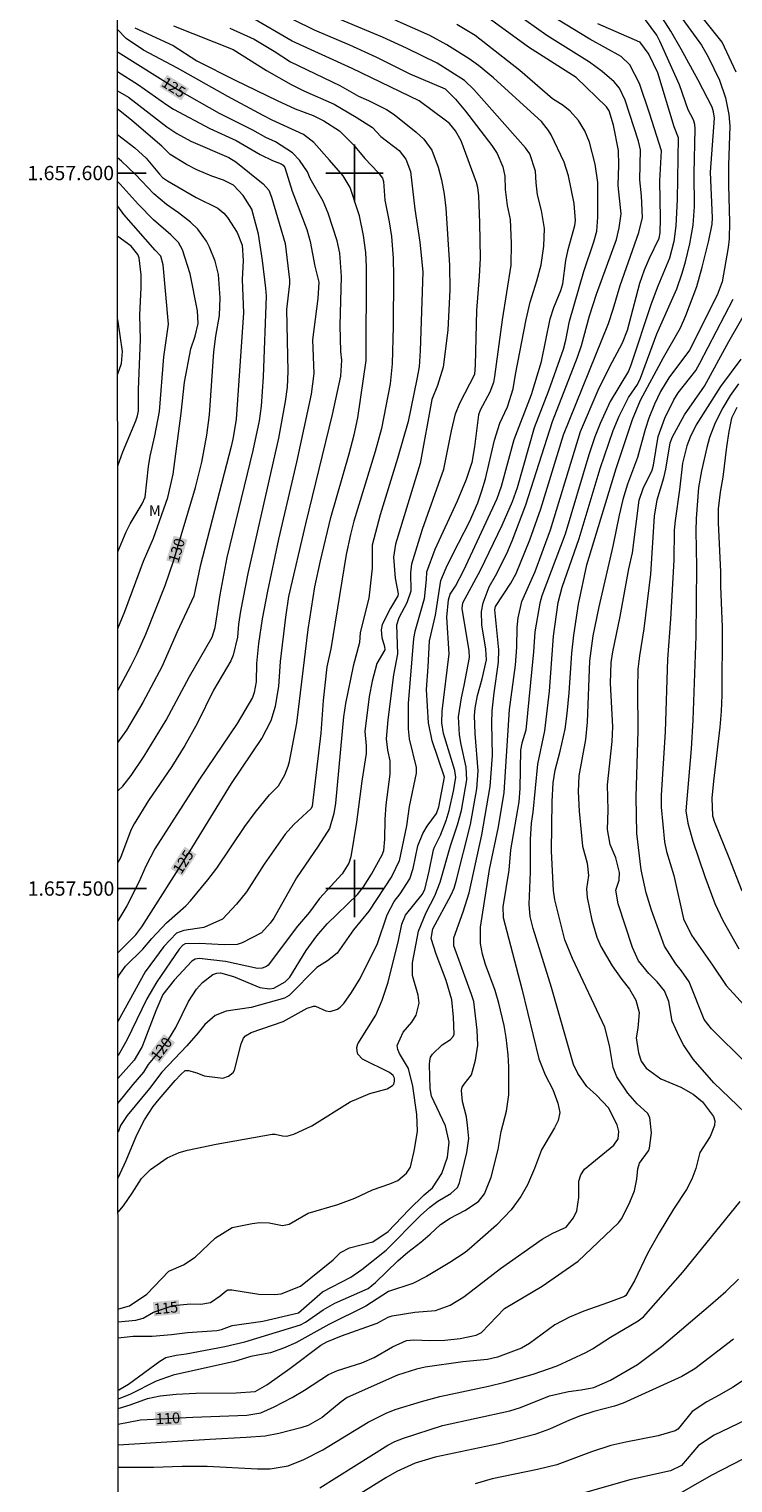
# Model space of a CAD drawing. Units: metres. Extents: x 295650 to 296165, y 1657172 to 1657737.
# Drawn here: x 295655 to 295753, y 1657417 to 1657620 of the extents above; entities that cross this region are included whole.
import ezdxf
from ezdxf.enums import TextEntityAlignment as Align

# ---------------------------------------------------------------- set-up
doc = ezdxf.new("R2010")
doc.units = ezdxf.units.M
doc.header["$MEASUREMENT"] = 0
for name, color, linetype, lineweight in [('Articulacao', 7, 'Continuous', 18), ('Coordenadas', 7, 'Continuous', 9), ('Topon_Curvas_Mestras_Masc', 255, 'Continuous', 9)]:
    doc.layers.add(name, color=color, linetype=linetype, lineweight=lineweight)
for name, color, linetype, lineweight, true_color in [('Curvas_Intermediarias', 7, 'Continuous', 9, 0x783c14), ('Curvas_Mestras', 7, 'Continuous', 20, 0x783c14), ('Topon_Curvas_Mestras', 7, 'Continuous', 9, 0x783c14), ('Topon_Vegetacao', 7, 'Continuous', 9, 0x00ff33)]:
    doc.layers.add(name, color=color, linetype=linetype, lineweight=lineweight, true_color=true_color)
doc.layers.add('Malha', color=7, linetype='Continuous')
doc.styles.add('Arial', font='arial.ttf', dxfattribs={"height": 1.5})

msp = doc.modelspace()

# ---------------------------------------------------------------- linework, layer by layer
at = {"layer": 'Articulacao', "flags": 128}
msp.add_lwpolyline([(295666.87, 1657731.63), (296148.33, 1657731.81), (296148.53, 1657177.53), (295667.09, 1657177.36), (295666.87, 1657731.63)], close=True, dxfattribs=at)
at = {"layer": 'Curvas_Intermediarias', "flags": 128}
for points, elevation in [([(295666.99, 1657437.19), (295669.11, 1657437.42), (295671.76, 1657437.45), (295674.44, 1657437.66), (295676.68, 1657437.95), (295680.79, 1657438.21), (295681.43, 1657438.35), (295682.93, 1657438.93), (295687.23, 1657439.52), (295692.17, 1657440.69), (295695.53, 1657443.63), (295699.5, 1657445.67), (295701.05, 1657446.77), (295704.42, 1657449.48), (295709.22, 1657454.32), (295710.52, 1657455.49), (295711.65, 1657456.3), (295713.48, 1657457.39), (295714.39, 1657458.21), (295714.69, 1657458.87), (295715.7, 1657463.13), (295715.97, 1657465.08), (295715.81, 1657466.95), (295715.65, 1657468.07), (295715.12, 1657470.25), (295714.96, 1657471.77), (295715.08, 1657472.24), (295715.34, 1657472.68), (295716.35, 1657473.96), (295716.93, 1657476), (295717.23, 1657478.09), (295717.16, 1657480.2), (295716.67, 1657484.19), (295716.38, 1657485.21), (295713.89, 1657492.01), (295713.91, 1657493.09), (295715.2, 1657496.73), (295716.03, 1657499.4), (295717.83, 1657507.49), (295718.99, 1657514.24), (295719.3, 1657518.59), (295719.21, 1657523.09), (295719.26, 1657524.84), (295719.51, 1657527.35), (295720.14, 1657531.65), (295720.18, 1657533.37), (295719.64, 1657538.94), (295719.71, 1657539.4), (295721.87, 1657542.69), (295722.62, 1657544.01), (295724.52, 1657548.73), (295726.05, 1657553.07), (295729.2, 1657563.42), (295735.49, 1657578.95), (295736.17, 1657580.99), (295737.13, 1657584.26), (295739.76, 1657591.67), (295740.24, 1657593.8), (295740.14, 1657596.82), (295739.87, 1657599.04), (295739.97, 1657603.24), (295739.68, 1657604.47), (295737.84, 1657610.18), (295737.03, 1657611.88), (295736.3, 1657612.73), (295734.63, 1657614.2), (295732.87, 1657615.48), (295726.88, 1657619.24), (295719.65, 1657624.39)], 114), ([(295744.25, 1657623.69), (295748.49, 1657617.89), (295749.43, 1657616.23), (295751.01, 1657612.97), (295751.85, 1657610.52), (295752.31, 1657608.16), (295752.45, 1657606.57), (295752.27, 1657601.1), (295752.27, 1657598.3), (295752.43, 1657593.12), (295752.39, 1657590.8), (295752.25, 1657589.61), (295751.37, 1657584.81), (295750.69, 1657582.91), (295746.83, 1657575.25), (295743.96, 1657571.38), (295742.79, 1657569.47), (295741.93, 1657567.68), (295741.15, 1657565.73), (295740.63, 1657564.15), (295739.56, 1657560.25), (295738.18, 1657556.5), (295737.5, 1657554.35), (295736.98, 1657552.17), (295736.13, 1657547.83), (295734.15, 1657539.36), (295733.32, 1657535.32), (295732.84, 1657531.82), (295732.51, 1657523.25), (295732.28, 1657520.81), (295731.38, 1657515.77), (295731.28, 1657513.58), (295731.4, 1657510.82), (295731.88, 1657505.94), (295732.55, 1657503.54), (295732.69, 1657501.82), (295732.42, 1657499.94), (295732.51, 1657498.73), (295733.18, 1657495.6), (295733.87, 1657493.19), (295734.44, 1657491.9), (295736.04, 1657489.22), (295737.35, 1657487.29), (295738.42, 1657485.93), (295739.35, 1657484.38), (295739.78, 1657482.68), (295739.59, 1657480.49), (295739.37, 1657479.12), (295739.69, 1657477.06), (295740.08, 1657475.89), (295740.76, 1657474.89), (295742.8, 1657473.41), (295745.63, 1657472.25), (295747.33, 1657471.27), (295748.63, 1657470.18), (295750.17, 1657468.12), (295750.35, 1657467.52), (295750.32, 1657466.89), (295749.72, 1657465.34), (295748.28, 1657463.13), (295747.73, 1657460.89), (295747.17, 1657459.37), (295746.39, 1657457.94), (295744.57, 1657455.18), (295742.57, 1657451.88), (295740.98, 1657448.99), (295739.13, 1657445.15), (295737.94, 1657443.12), (295737.74, 1657442.96), (295735.53, 1657442.13), (295732.08, 1657440.94), (295730.07, 1657440.08), (295728.02, 1657439.03), (295724.48, 1657436.42), (295723.37, 1657435.77), (295719.99, 1657434.5), (295718.6, 1657434.19), (295715.16, 1657433.87), (295709.89, 1657433.12), (295708.66, 1657432.85), (295706.01, 1657431.98), (295699.01, 1657428.87), (295698.15, 1657428.25), (295695.5, 1657426.08), (295693.56, 1657424.96), (295692.53, 1657424.62), (295689.46, 1657423.84), (295687.54, 1657423.48), (295684.86, 1657423.26), (295679.8, 1657423.02), (295666.99, 1657422.19)], 109), ([(295753.33, 1657614.11), (295751.38, 1657618.27), (295746.19, 1657624.84)], 108), ([(295666.98, 1657459.55), (295668.12, 1657462.01), (295669.59, 1657465.58), (295670.66, 1657467.66), (295671.88, 1657469.52), (295672.73, 1657470.56), (295674.95, 1657473.15), (295675.76, 1657474.03), (295676.37, 1657474.56), (295676.82, 1657474.59), (295677.97, 1657474.25), (295679.02, 1657473.81), (295681.6, 1657473.51), (295682.41, 1657473.76), (295683.04, 1657474.27), (295683.24, 1657474.61), (295684.18, 1657478.3), (295684.5, 1657479.09), (295684.77, 1657479.42), (295685.56, 1657479.87), (295690.06, 1657481.43), (295693.4, 1657483.28), (295694.27, 1657483.58), (295694.56, 1657483.57), (295696.01, 1657482.89), (295696.6, 1657482.81), (295697.63, 1657483.16), (295698.03, 1657483.4), (295698.53, 1657483.93), (295699.61, 1657485.45), (295700.79, 1657487.44), (295703.24, 1657492.34), (295704.6, 1657496.31), (295705.57, 1657498.18), (295706.41, 1657499.27), (295707.76, 1657501.34), (295708.22, 1657502.78), (295708.86, 1657505.95), (295709.56, 1657507.67), (295710.19, 1657508.72), (295711.49, 1657510.49), (295711.81, 1657511.41), (295712.6, 1657515.56), (295710.87, 1657520.65), (295710.37, 1657523.18), (295710.07, 1657527.84), (295710.33, 1657530.98), (295710.51, 1657534.61), (295711.32, 1657538.21), (295712.07, 1657543.05), (295712.81, 1657544.81), (295713.79, 1657546.82), (295716.1, 1657551.25), (295717.27, 1657553.91), (295717.82, 1657555.59), (295718.33, 1657557.27), (295719.59, 1657562.66), (295720.33, 1657565.03), (295721.39, 1657567.34), (295722.18, 1657569.84), (295722.49, 1657571.86), (295724.01, 1657579.54), (295724.57, 1657581.96), (295725.49, 1657584.92), (295726.08, 1657587.18), (295726.47, 1657589.76), (295726.56, 1657592.25), (295726.13, 1657594.78), (295725.58, 1657596.94), (295725.39, 1657598.63), (295725.31, 1657600.24), (295724.5, 1657602.68), (295723.89, 1657603.51), (295716.68, 1657611.69), (295715.38, 1657612.91), (295711.56, 1657615.37), (295707.3, 1657617.45), (295703.95, 1657618.97), (295695.76, 1657622.39)], 118), ([(295691.43, 1657621.46), (295694.4, 1657620.02), (295699.33, 1657617.92), (295702.98, 1657616.25), (295707.74, 1657613.88), (295712.67, 1657611.76), (295714.12, 1657610.34), (295715.54, 1657608.65), (295719.22, 1657603.86), (295719.97, 1657602.73), (295720.75, 1657600.86), (295721, 1657599.54), (295721.06, 1657597.72), (295721.34, 1657595.48), (295721.76, 1657593.49), (295721.93, 1657590.18), (295721.84, 1657587.12), (295720.67, 1657579.48), (295719.6, 1657571.57), (295719.43, 1657570.71), (295718.92, 1657569.36), (295717.59, 1657566.88), (295717.34, 1657566.2), (295716.8, 1657561.75), (295716.41, 1657559.54), (295715.62, 1657557.16), (295714.37, 1657554.13), (295711.24, 1657547.37), (295710.08, 1657544.23), (295710.05, 1657543.19), (295709.77, 1657540.48), (295708.45, 1657535.91), (295708.26, 1657534.95), (295707.5, 1657525.87), (295707.53, 1657522.34), (295707.67, 1657520.9), (295708.65, 1657516.9), (295708.65, 1657516.11), (295707.64, 1657511.46), (295707.26, 1657508.78), (295706.28, 1657503.86), (295705.23, 1657501.74), (295702.03, 1657496.85), (295699.86, 1657494.25), (295697.6, 1657490.98), (295696.26, 1657489.91), (295694.76, 1657488.97), (295690.89, 1657485.03), (295690.25, 1657484.7), (295685.59, 1657483.38), (295682.09, 1657482.84), (295680.54, 1657482.24), (295679.09, 1657480.99), (295678.19, 1657479.83), (295676.61, 1657478.03), (295673.09, 1657474.34), (295671.36, 1657472.07), (295668.24, 1657468.3), (295667.3, 1657466.88), (295666.98, 1657465.96)], 119), ([(295666.98, 1657454.78), (295667.74, 1657455.66), (295668.96, 1657457.42), (295670.27, 1657459.48), (295671.52, 1657460.72), (295673.86, 1657462.34), (295675.52, 1657463.09), (295676.69, 1657463.45), (295680.69, 1657464.27), (295688.53, 1657465.67), (295688.94, 1657465.67), (295689.95, 1657465.45), (295690.55, 1657465.41), (295691.56, 1657465.66), (295694.07, 1657466.82), (295699.41, 1657470.2), (295702.15, 1657471.37), (295704.6, 1657472), (295705.31, 1657472.47), (295705.5, 1657472.68), (295705.62, 1657473.07), (295705.6, 1657473.51), (295705.4, 1657473.87), (295704.9, 1657474.28), (295701.14, 1657476.15), (295700.49, 1657476.84), (295700.37, 1657477.28), (295700.36, 1657477.77), (295700.49, 1657478.3), (295702.98, 1657482.32), (295703.89, 1657484.39), (295704.73, 1657486.9), (295706.18, 1657492.74), (295706.65, 1657495.04), (295707.13, 1657496.27), (295709.47, 1657499.17), (295709.83, 1657499.87), (295710.46, 1657502.44), (295711.07, 1657505.42), (295711.19, 1657505.8), (295712.01, 1657507.47), (295712.81, 1657509.53), (295713.25, 1657510.91), (295713.87, 1657513.6), (295714.16, 1657515.54), (295714.02, 1657516.5), (295712.47, 1657521.68), (295712.2, 1657523.16), (295712.25, 1657524.8), (295713.25, 1657532.8), (295712.91, 1657537.91), (295713.14, 1657540.37), (295713.38, 1657541.15), (295714.11, 1657542.27), (295715.29, 1657544.49), (295719.97, 1657554.5), (295720.57, 1657556.25), (295722.33, 1657562.77), (295724.75, 1657569.05), (295726.13, 1657573.68), (295727.34, 1657579.6), (295727.89, 1657581.21), (295728.85, 1657583.58), (295729.11, 1657584.5), (295729.56, 1657587.79), (295729.89, 1657589.29), (295730.82, 1657592.66), (295730.9, 1657593.38), (295730.69, 1657595.73), (295729.92, 1657599.62), (295729.29, 1657601.52), (295727.51, 1657605.35), (295727.14, 1657605.96), (295726.13, 1657607.19), (295725.19, 1657608.11), (295719.43, 1657613.3), (295717.36, 1657615.02), (295716.04, 1657615.94), (295712.93, 1657617.93), (295710.56, 1657619.22), (295705.7, 1657621.37)], 117), ([(295666.99, 1657429.96), (295667.09, 1657429.93), (295668.42, 1657430.75), (295672.8, 1657433.96), (295673.67, 1657434.45), (295675.08, 1657434.8), (295676.48, 1657434.96), (295681.91, 1657436.01), (295684.71, 1657436.67), (295692.49, 1657439.03), (295693.19, 1657439.41), (295695.63, 1657441.1), (295697.27, 1657442.03), (295701.94, 1657444.09), (295702.93, 1657444.92), (295706.08, 1657447.95), (295707.49, 1657449.19), (295709.29, 1657450.57), (295710.6, 1657451.68), (295712.02, 1657453.05), (295713.37, 1657453.95), (295715.42, 1657455), (295717.33, 1657456.25), (295718.18, 1657457.34), (295719.09, 1657459.65), (295720.08, 1657463.52), (295720.53, 1657466.03), (295721.24, 1657468.87), (295721.58, 1657471.18), (295721.57, 1657475.09), (295721.47, 1657476.78), (295721.2, 1657479.16), (295720.92, 1657480.87), (295720.2, 1657484), (295719.68, 1657485.75), (295718.32, 1657489.39), (295717.88, 1657490.84), (295717.61, 1657492.33), (295717.6, 1657494.6), (295718.9, 1657502.66), (295720.13, 1657508.62), (295720.95, 1657513.42), (295721.69, 1657525), (295722.52, 1657531.24), (295722.69, 1657533.73), (295722.75, 1657536.46), (295722.9, 1657537.82), (295723.42, 1657540.11), (295725.24, 1657544.3), (295727.42, 1657550.12), (295731.61, 1657563.86), (295734.07, 1657569.64), (295735.63, 1657572.87), (295737.46, 1657576.25), (295738.16, 1657578.06), (295739.89, 1657584.63), (295740.54, 1657586.45), (295741.24, 1657588.1), (295742.59, 1657590.89), (295742.73, 1657591.65), (295742.76, 1657593.64), (295742.68, 1657598.89), (295742.93, 1657603.12), (295741.25, 1657608.39), (295739.83, 1657612.51), (295738.51, 1657615.14), (295737.3, 1657616.28), (295732.88, 1657618.72), (295728.39, 1657621.47)], 113), ([(295666.99, 1657427.32), (295668.67, 1657427.83), (295671.08, 1657428.73), (295672.87, 1657429.09), (295675.11, 1657429.33), (295677.86, 1657429.47), (295683.5, 1657429.53), (295686.12, 1657429.69), (295687.78, 1657430.64), (295690.99, 1657432.91), (295695.3, 1657436.16), (295696.17, 1657436.65), (295698.21, 1657437.5), (295703.17, 1657439.24), (295704.71, 1657440.1), (295705.28, 1657440.28), (295708.45, 1657440.8), (295711.33, 1657441.04), (295713.37, 1657441.75), (295715.28, 1657442.95), (295720.42, 1657446.9), (295726.23, 1657450.99), (295727.73, 1657451.84), (295729.6, 1657452.69), (295730.61, 1657453.96), (295731.06, 1657454.96), (295731.35, 1657456.83), (295731.35, 1657459.12), (295731.62, 1657460.01), (295732.14, 1657460.78), (295736.23, 1657464.12), (295736.85, 1657465), (295736.97, 1657466.06), (295736.72, 1657466.99), (295735.52, 1657469.33), (295733.82, 1657471.11), (295732.49, 1657472.33), (295731.24, 1657474.15), (295730.62, 1657475.43), (295727.55, 1657486.18), (295724.96, 1657494.4), (295724.56, 1657496.08), (295724.4, 1657497.82), (295724.59, 1657502.31), (295724.63, 1657506.84), (295724.73, 1657509.12), (295724.98, 1657510.67), (295725.65, 1657517.36), (295726.63, 1657522.05), (295727.26, 1657527.59), (295727.83, 1657535.28), (295728.49, 1657539.98), (295729.04, 1657542.11), (295731.39, 1657548.9), (295734.33, 1657558.71), (295736.15, 1657564.03), (295736.98, 1657566), (295738.31, 1657568.63), (295739.56, 1657570.43), (295739.97, 1657571.35), (295742.24, 1657577.54), (295745.06, 1657583.82), (295745.82, 1657586), (295746.27, 1657587.58), (295746.89, 1657590.11), (295747.35, 1657592.7), (295747.53, 1657595.34), (295747.46, 1657599.93), (295747.6, 1657606.2), (295747.55, 1657606.8), (295747.37, 1657607.45), (295746.65, 1657608.85), (295745.45, 1657612.33), (295742.69, 1657618.43), (295742.28, 1657619.28), (295740.67, 1657621.39)], 111), ([(295666.97, 1657487.44), (295667.09, 1657487.84), (295668.02, 1657489.16), (295670.42, 1657491.54), (295671.69, 1657493.03), (295673.75, 1657495.2), (295676.46, 1657497.56), (295677.11, 1657498.29), (295679.52, 1657501.21), (295680.77, 1657502.86), (295684.68, 1657508.69), (295686.14, 1657510.65), (295688.15, 1657513.09), (295689.4, 1657514.35), (295690.28, 1657515.87), (295690.77, 1657517.11), (295690.94, 1657517.76), (295691.96, 1657523.11), (295693.52, 1657536.21), (295694.49, 1657542.15), (295695.27, 1657545.78), (295696.72, 1657551.84), (295699.25, 1657560.76), (295699.96, 1657563.42), (295700.49, 1657565.8), (295701.64, 1657573.79), (295701.71, 1657586.87), (295701.59, 1657588.88), (295701.28, 1657591.27), (295700.7, 1657594.01), (295699.39, 1657597.98), (295698.43, 1657599.61), (295696.54, 1657601.8), (295694.32, 1657604.27), (295692.87, 1657605.37), (295688.51, 1657607.41), (295687.26, 1657608.06), (295682.34, 1657610.68), (295675.28, 1657614.65), (295670.54, 1657617.16), (295668.11, 1657618.8), (295666.92, 1657620.08)], 124), ([(295674.74, 1657620.59), (295683.05, 1657617.25), (295687.74, 1657614.33), (295691.18, 1657612.36), (295692.93, 1657611.48), (295697.16, 1657609.64), (295700.26, 1657607.83), (295702.53, 1657606.35), (295703.69, 1657605.12), (295706.26, 1657603.16), (295707.21, 1657601.96), (295707.83, 1657600.22), (295708.43, 1657594.96), (295709.14, 1657590.36), (295709.56, 1657586.19), (295709.2, 1657575.17), (295709.03, 1657572.92), (295708.71, 1657571.2), (295707.5, 1657565.29), (295706.02, 1657560.1), (295703.59, 1657552.24), (295702.49, 1657547.98), (295702.47, 1657544.79), (295702.02, 1657540.56), (295700.79, 1657535.8), (295700.71, 1657534.37), (295699.84, 1657531.07), (295698.76, 1657525.86), (295698.5, 1657523.99), (295697.38, 1657511.93), (295697.15, 1657510.48), (295696.52, 1657508.39), (295694.93, 1657505.9), (295691.91, 1657501.51), (295688.73, 1657495.88), (295688.23, 1657495.15), (295687.03, 1657493.83), (295684.33, 1657492.42), (295683.64, 1657492.17), (295681.79, 1657492.14), (295678.37, 1657492.32), (295676.35, 1657492.25), (295676.02, 1657492.1), (295675.5, 1657491.51), (295672.4, 1657486.98), (295671.01, 1657484.59), (295668.2, 1657478.82), (295666.99, 1657476.66), (295666.97, 1657476.64)], 122), ([(295669.34, 1657620.28), (295674.69, 1657617.81), (295678, 1657615.69), (295683.35, 1657612.99), (295689.23, 1657610.13), (295691.71, 1657608.99), (295694.22, 1657608.02), (295695.71, 1657607.31), (295697.91, 1657605.92), (295699.88, 1657603.93), (295701.44, 1657602.05), (295703.31, 1657600.07), (295703.91, 1657599.27), (295704.09, 1657598.81), (295704.26, 1657596.2), (295704.87, 1657593.18), (295705.19, 1657591.11), (295705.41, 1657588.09), (295705.47, 1657585.58), (295705.43, 1657578.53), (295705.27, 1657573.33), (295704.99, 1657570.53), (295703.78, 1657564.29), (295702.9, 1657561.06), (295699.92, 1657551.34), (295699.45, 1657549.49), (295698.87, 1657546.69), (295696.69, 1657533.52), (295696.16, 1657531), (295695.65, 1657526.28), (295695.3, 1657521.73), (295694.12, 1657511.5), (295693.95, 1657511.18), (295691.54, 1657508.97), (295690.35, 1657507.58), (295687.39, 1657503.41), (295684.94, 1657499.54), (295683.55, 1657497.81), (295681.56, 1657495.74), (295678.96, 1657494.56), (295676.17, 1657494.15), (295675.16, 1657493.78), (295673.36, 1657491.92), (295670.75, 1657488.35), (295666.97, 1657481.4)], 123), ([(295682.6, 1657620.26), (295686, 1657618.69), (295688.8, 1657617.03), (295691.07, 1657615.52), (295697.99, 1657612.22), (295700.57, 1657610.75), (295701.95, 1657610.14), (295704.48, 1657608.86), (295705.56, 1657608.2), (295708.62, 1657605.7), (295709.69, 1657604.73), (295710.8, 1657603.2), (295711.7, 1657600.84), (295712.17, 1657599.07), (295712.56, 1657597.03), (295712.76, 1657595.07), (295713.27, 1657587.12), (295713.32, 1657583.67), (295713.08, 1657578.02), (295712.42, 1657572.85), (295711.63, 1657570.3), (295710.8, 1657568.33), (295709.2, 1657559.41), (295705.76, 1657548.15), (295705.46, 1657546.31), (295705.72, 1657543.38), (295706.11, 1657541.21), (295706.07, 1657540.89), (295705.06, 1657539.2), (295703.87, 1657536.91), (295703.73, 1657536.17), (295703.85, 1657535.08), (295704.23, 1657533.83), (295704.24, 1657533.34), (295703.16, 1657531.43), (295702.47, 1657528.98), (295702.05, 1657526.85), (295701.44, 1657521.94), (295701.67, 1657519.95), (295701.64, 1657518.87), (295701.05, 1657514.99), (295700.31, 1657509.26), (295699.49, 1657504.41), (295699.21, 1657503.55), (295698.27, 1657502.07), (295695.12, 1657498.62), (295693.73, 1657496.72), (295692.06, 1657494.74), (295687.96, 1657489.31), (295687.71, 1657489.11), (295687.11, 1657488.89), (295686.45, 1657488.84), (295681.99, 1657489.81), (295678.31, 1657490.23), (295677.75, 1657490.15), (295677.28, 1657489.84), (295674.8, 1657487.2), (295673.22, 1657485.21), (295672.27, 1657482.93), (295670.36, 1657477.9), (295669.21, 1657476.01), (295666.97, 1657473.46)], 121), ([(295733.98, 1657620.91), (295739.83, 1657618.32), (295741.14, 1657616.56), (295742.35, 1657614.06), (295744.62, 1657606.51), (295745.24, 1657604.96), (295745.08, 1657596.28), (295744.9, 1657592.6), (295744.62, 1657590.43), (295744.04, 1657588.11), (295742.4, 1657584.18), (295741.47, 1657581.72), (295738.63, 1657573.14), (295738.28, 1657572.29), (295735.74, 1657568.07), (295734.33, 1657565.01), (295733.6, 1657563.15), (295732.78, 1657560.62), (295729.46, 1657549.52), (295726.17, 1657540.9), (295725.9, 1657539.9), (295725.21, 1657535.9), (295725.05, 1657533.1), (295723.96, 1657522.14), (295723.39, 1657520.31), (295723.19, 1657519.34), (295723.14, 1657513.98), (295722.96, 1657512.12), (295721.81, 1657505.42), (295721.6, 1657502.56), (295720.74, 1657497.42), (295720.77, 1657495.95), (295723.39, 1657485.98), (295725.76, 1657476.22), (295726.65, 1657473.98), (295727.72, 1657471.9), (295728.45, 1657470), (295728.72, 1657468.7), (295728.46, 1657467.6), (295727.95, 1657466.56), (295726.15, 1657463.5), (295725.16, 1657460.88), (295724.19, 1657458.6), (295723.24, 1657456.94), (295721.89, 1657455.08), (295719.87, 1657452.97), (295716.02, 1657449.61), (295715.46, 1657449.15), (295713.36, 1657447.72), (295710.1, 1657445.76), (295708.16, 1657444.82), (295704.76, 1657443.67), (295701.58, 1657441.64), (295696.45, 1657439.08), (295691.83, 1657436.53), (295690.09, 1657435.75), (295688.28, 1657435.09), (295685.53, 1657434.58), (295683.23, 1657433.92), (295674.69, 1657431.99), (295672.31, 1657431.13), (295668.64, 1657429.28), (295667.07, 1657428.68), (295666.99, 1657428.67)], 112), ([(295666.99, 1657441.25), (295667.11, 1657441.26), (295668.57, 1657441.7), (295670.99, 1657443.32), (295674.08, 1657446.53), (295676.12, 1657447.43), (295677.76, 1657448.46), (295680.59, 1657451.2), (295682.94, 1657452.63), (295685.71, 1657453.2), (295686.8, 1657453.32), (295688.1, 1657453.26), (295689.97, 1657452.92), (295690.91, 1657453.08), (295693.55, 1657454.61), (295697.71, 1657455.86), (295700.05, 1657456.73), (295702.52, 1657457.87), (295704.97, 1657458.71), (295706.07, 1657459.18), (295707.28, 1657460.2), (295707.85, 1657461.07), (295708.41, 1657463.52), (295708.83, 1657466.08), (295708.74, 1657468.41), (295708.18, 1657472.4), (295707.55, 1657474.85), (295706.32, 1657476.93), (295706.06, 1657477.49), (295706, 1657478.06), (295706.81, 1657479.91), (295708.02, 1657481.32), (295708.63, 1657482.31), (295709.07, 1657483.97), (295708.9, 1657485.1), (295708.1, 1657487.86), (295708.12, 1657489.63), (295708.95, 1657494.04), (295710.01, 1657496.63), (295711.25, 1657498.97), (295711.99, 1657500.9), (295713.43, 1657505.96), (295714.43, 1657508.91), (295714.98, 1657510.92), (295715.71, 1657515.17), (295715.6, 1657516.96), (295714.92, 1657520.11), (295714.71, 1657521.48), (295714.56, 1657524.02), (295714.95, 1657526.66), (295715.35, 1657528.38), (295716.09, 1657532.3), (295716.05, 1657533.21), (295715.08, 1657539.15), (295715.16, 1657539.93), (295717.61, 1657544.49), (295720.64, 1657550.78), (295722.09, 1657554.1), (295722.79, 1657556.06), (295725.17, 1657564.44), (295727.15, 1657569.61), (295729.2, 1657575.4), (295729.54, 1657576.63), (295730.06, 1657579.3), (295732.07, 1657586.26), (295733.48, 1657590.38), (295733.86, 1657591.89), (295734.03, 1657593.85), (295734.02, 1657598.69), (295733.65, 1657601.24), (295732.84, 1657604.3), (295732.22, 1657605.88), (295731.32, 1657607.32), (295730.17, 1657608.64), (295729.17, 1657609.42), (295727.69, 1657610.39), (295723.13, 1657614.33), (295716.88, 1657619.24), (295714.32, 1657620.74)], 116), ([(295666.92, 1657614.19), (295669.82, 1657612.32), (295673.78, 1657609.51), (295674.74, 1657608.92), (295679.82, 1657606.21), (295683.5, 1657604.56), (295686.82, 1657602.58), (295688.55, 1657601.76), (295689.78, 1657601.3), (295690.06, 1657601.11), (295690.3, 1657600.79), (295691.31, 1657597.48), (295693.36, 1657592.11), (295693.81, 1657590.45), (295694.48, 1657586.98), (295695.04, 1657584.77), (295694.9, 1657582.46), (295694.14, 1657576.7), (295694.33, 1657571.98), (295693.94, 1657569.11), (295691.92, 1657559.58), (295689.39, 1657548.83), (295687.84, 1657541.56), (295687.11, 1657537.68), (295686.6, 1657534.24), (295686.33, 1657531.47), (295686.26, 1657528.87), (295686.02, 1657527.41), (295685.76, 1657526.72), (295683.6, 1657523.06), (295678.37, 1657515.29), (295672.12, 1657505.56), (295670.85, 1657503.14), (295669.86, 1657500.87), (295668.2, 1657497.56), (295666.96, 1657495.5)], 126), ([(295666.92, 1657611.5), (295668.43, 1657610.58), (295673.81, 1657606.47), (295675.19, 1657605.51), (295677.17, 1657604.44), (295682.44, 1657602.16), (295683.42, 1657601.58), (295687.25, 1657598.48), (295688.03, 1657597.6), (295688.42, 1657596.62), (295690.32, 1657590.14), (295690.95, 1657585.09), (295690.95, 1657584.51), (295690.5, 1657580.91), (295690.69, 1657572.28), (295690.62, 1657570.07), (295690.35, 1657568.06), (295689.38, 1657562.93), (295685.1, 1657544.04), (295684.07, 1657538.75), (295683.8, 1657536.97), (295683.68, 1657535.14), (295683.08, 1657532.62), (295682.76, 1657531.83), (295680.3, 1657527.72), (295678.03, 1657523.05), (295676.33, 1657520), (295674.48, 1657517.04), (295671.24, 1657512.32), (295669.21, 1657509.03), (295668.76, 1657508.18), (295667.33, 1657504.28), (295666.96, 1657503.66)], 127), ([(295666.96, 1657513.66), (295667.63, 1657514.33), (295668.81, 1657515.78), (295670.64, 1657518.51), (295673.7, 1657523.51), (295676.98, 1657529.63), (295680.14, 1657535.14), (295680.55, 1657536.48), (295681.26, 1657541.06), (295682.22, 1657546.28), (295685.85, 1657561.2), (295686.75, 1657565.36), (295687.01, 1657567.4), (295687.29, 1657571.51), (295687.72, 1657582.79), (295687.65, 1657583.9), (295687.16, 1657587.77), (295686.6, 1657591.44), (295685.69, 1657594.93), (295684.48, 1657596.88), (295683.13, 1657598.3), (295681.73, 1657598.98), (295680.06, 1657599.58), (295677.99, 1657600.46), (295676.53, 1657601.19), (295674.27, 1657602.6), (295673.1, 1657603.74), (295668.9, 1657607.32), (295666.98, 1657608.88), (295666.92, 1657608.91)], 128), ([(295666.92, 1657605.39), (295669.3, 1657603.52), (295670.91, 1657602.06), (295672.75, 1657599.82), (295673.18, 1657599.39), (295673.88, 1657598.89), (295677.87, 1657596.59), (295680.94, 1657595.09), (295681.77, 1657594.4), (295682.27, 1657593.8), (295683.62, 1657591.68), (295684.32, 1657589.93), (295684.44, 1657587.77), (295684.31, 1657585.11), (295684.49, 1657580.44), (295683.46, 1657565.59), (295683.07, 1657563.05), (295682.79, 1657561.8), (295678.43, 1657545.05), (295677.58, 1657540.84), (295675.24, 1657535.89), (295673.11, 1657530.99), (295670.43, 1657526.01), (295668.14, 1657522.15), (295666.96, 1657520.48)], 129), ([(295666.95, 1657536.36), (295667.91, 1657538.71), (295670.55, 1657545.75), (295671.91, 1657548.95), (295673.95, 1657554.67), (295674.7, 1657557.91), (295675.81, 1657566.44), (295676.28, 1657570.79), (295677.14, 1657575.45), (295677.73, 1657577.2), (295678.16, 1657578.97), (295678.06, 1657580.76), (295677.04, 1657585.89), (295675.97, 1657589.26), (295675.44, 1657590.27), (295674.37, 1657591.36), (295671.92, 1657593.47), (295669.8, 1657595.67), (295667.28, 1657598.46), (295666.92, 1657598.81)], 131), ([(295666.94, 1657547.07), (295668.12, 1657549.86), (295668.66, 1657550.99), (295670.37, 1657553.78), (295670.77, 1657554.69), (295671.21, 1657558.99), (295671.46, 1657560.43), (295672.14, 1657563.25), (295672.75, 1657566.65), (295673.38, 1657574.29), (295674.04, 1657578.87), (295673.26, 1657587.16), (295672.97, 1657588.38), (295672.16, 1657589.2), (295667.78, 1657594.21), (295666.93, 1657595.35)], 132), ([(295666.94, 1657558.96), (295666.97, 1657559.09), (295667.64, 1657561.03), (295669.48, 1657565.39), (295669.71, 1657566.06), (295669.84, 1657566.75), (295669.84, 1657569.73), (295670.13, 1657576.72), (295670, 1657580.12), (295670.23, 1657584.02), (295670.2, 1657585.78), (295669.94, 1657588.15), (295669.75, 1657588.62), (295668.81, 1657589.77), (295666.93, 1657591.11)], 133), ([(295757.91, 1657465.5), (295750.24, 1657472.83), (295747.36, 1657476.14), (295746, 1657478.17), (295745.41, 1657479.24), (295744.41, 1657481.48), (295743.92, 1657484.22), (295743.34, 1657485.71), (295742.3, 1657486.96), (295741.13, 1657488.13), (295739.71, 1657489.91), (295738.88, 1657491.77), (295736.86, 1657497.88), (295736.55, 1657499.77), (295737.01, 1657501.19), (295737.03, 1657502.24), (295736.53, 1657504.29), (295735.74, 1657506.15), (295735.39, 1657508.26), (295735.46, 1657510.93), (295735.35, 1657514.51), (295736.03, 1657520.57), (295736.11, 1657522.62), (295735.78, 1657528.69), (295735.9, 1657531.59), (295736.12, 1657533.1), (295737.16, 1657538.01), (295738.37, 1657544.68), (295738.84, 1657546.91), (295739.8, 1657554.29), (295740.33, 1657555.92), (295741.59, 1657558.47), (295741.8, 1657559.17), (295742.44, 1657563.18), (295743.38, 1657565.75), (295744.65, 1657568.31), (295745.25, 1657569.3), (295747.69, 1657572.38), (295748.29, 1657573.41), (295752.91, 1657582.36)], 108), ([(295754.7, 1657475.62), (295749.92, 1657480.4), (295748.88, 1657481.7), (295746.76, 1657486.97), (295745.73, 1657488.52), (295744.92, 1657489.47), (295743.35, 1657491.93), (295741.52, 1657496.96), (295740.79, 1657499.39), (295740.08, 1657502.61), (295739.45, 1657507.7), (295739.38, 1657512.82), (295739.66, 1657522.06), (295739.59, 1657527.85), (295739.67, 1657530.68), (295739.88, 1657532.52), (295740.51, 1657536.29), (295741.42, 1657543.96), (295741.93, 1657552.06), (295742.33, 1657554.32), (295743.23, 1657557.38), (295743.51, 1657558.59), (295744.12, 1657562.27), (295744.43, 1657563.13), (295746.14, 1657566.19), (295748.92, 1657570.21), (295752.33, 1657576.44), (295755.57, 1657582.13)], 107), ([(295666.93, 1657571.92), (295667.47, 1657573.4), (295667.6, 1657575.07), (295666.93, 1657579.54)], 134), ([(295753.99, 1657573.98), (295751.14, 1657570.15), (295747.78, 1657564.81), (295746.93, 1657563.07), (295746.46, 1657561.86), (295745.86, 1657559.47), (295745.45, 1657555.71), (295744.82, 1657551.46), (295744.7, 1657550.07), (295744.62, 1657545.89), (295744.19, 1657537.63), (295743.75, 1657532.05), (295743.42, 1657521.91), (295742.89, 1657513.05), (295742.89, 1657511.37), (295743.34, 1657506.53), (295743.63, 1657505.17), (295744.63, 1657501.81), (295745.98, 1657495.77), (295747.12, 1657493.48), (295750.06, 1657489.29), (295751.94, 1657486.43), (295754.95, 1657483.2)], 106), ([(295753.45, 1657567.25), (295752.71, 1657565.72), (295752.33, 1657563.88), (295752, 1657561.73), (295751.5, 1657557.51), (295751.12, 1657555.39), (295750.83, 1657553.09), (295750.83, 1657551.11), (295751.15, 1657544.27), (295751.16, 1657542.25), (295751.4, 1657536.52), (295751.36, 1657527.02), (295751.27, 1657524.77), (295751.06, 1657522.56), (295750.16, 1657514.99), (295749.95, 1657512.62), (295750.02, 1657510.14), (295750.3, 1657509.29), (295752.33, 1657504.35), (295754.12, 1657499.66)], 104), ([(295667, 1657419.15), (295671.91, 1657419.14), (295675.92, 1657419.26), (295679.43, 1657419.27), (295686.46, 1657418.92), (295688.23, 1657418.91), (295690.77, 1657419.33), (295692.94, 1657420.22), (295695.6, 1657421.53), (295701.91, 1657425.42), (295704.45, 1657426.67), (295705.72, 1657427.17), (295709.36, 1657428.31), (295711.95, 1657428.99), (295718.75, 1657430.43), (295721.03, 1657430.99), (295724.96, 1657432.11), (295728.35, 1657433.31), (295732.35, 1657435.16), (295733.28, 1657435.68), (295735.77, 1657437.29), (295739.63, 1657439.58), (295740.41, 1657440.14), (295745.91, 1657446.38), (295753.89, 1657456.27)], 108), ([(295695.17, 1657416.25), (295704.67, 1657422.22), (295705.67, 1657422.73), (295706.88, 1657423.17), (295712.29, 1657424.94), (295721.72, 1657427.02), (295723.23, 1657427.46), (295727.26, 1657429.09), (295729.92, 1657429.69), (295731.68, 1657429.92), (295733.47, 1657430.27), (295735.79, 1657431.28), (295739.56, 1657433.46), (295742.92, 1657435.99), (295749.75, 1657441.82), (295751.89, 1657443.7), (295753.65, 1657445.4)], 107), ([(295752.97, 1657437.02), (295747.55, 1657432.88), (295745.76, 1657431.78), (295737.55, 1657428.09), (295736.36, 1657427.67), (295733.44, 1657426.92), (295731.58, 1657426.31), (295730.06, 1657425.71), (295727.25, 1657424.42), (295725.22, 1657423.68), (295720.14, 1657422.4), (295711.29, 1657420.51), (295708.49, 1657419.7), (295705.92, 1657418.51), (295704.41, 1657417.63), (295696.17, 1657412.53)], 106), ([(295754.66, 1657425.68), (295750.29, 1657423.59), (295748.1, 1657422.15), (295745.71, 1657419.38), (295744.15, 1657418.6), (295738.5, 1657417.34), (295728.56, 1657414.52)], 104), ([(295744.22, 1657414.73), (295749.89, 1657418.02), (295755.94, 1657421.15)], 103)]:
    msp.add_lwpolyline(points, dxfattribs=dict(at, elevation=elevation))
at = {"layer": 'Curvas_Mestras', "flags": 128}
for points, elevation in [([(295666.99, 1657425.13), (295670.12, 1657425.76), (295677.44, 1657426.14), (295684.96, 1657426.38), (295686.91, 1657426.72), (295688.8, 1657427.58), (295691.32, 1657428.89), (295693.04, 1657429.91), (295696.37, 1657432.1), (295697.62, 1657432.62), (295701.04, 1657433.73), (295702.77, 1657434.44), (295705.32, 1657435.97), (295707.26, 1657436.83), (295708.33, 1657436.91), (295710.52, 1657436.81), (295712.66, 1657436.87), (295714.78, 1657437.11), (295717.03, 1657437.56), (295717.75, 1657437.96), (295720.99, 1657441.31), (295726.22, 1657444.45), (295731.25, 1657447.92), (295736.9, 1657453.28), (295737.37, 1657453.89), (295738.5, 1657456.16), (295739.12, 1657457.74), (295739.45, 1657459.4), (295739.6, 1657460.84), (295739.82, 1657461.6), (295741.11, 1657463.34), (295741.25, 1657463.73), (295741.5, 1657465.84), (295741.28, 1657468), (295740.95, 1657468.59), (295739.51, 1657469.93), (295738.22, 1657471.39), (295736.68, 1657473.7), (295736.18, 1657474.98), (295735.67, 1657478.08), (295735.01, 1657480.63), (295730.46, 1657490.2), (295729.39, 1657492.84), (295728.01, 1657498.43), (295727.82, 1657499.73), (295727.55, 1657505.23), (295727.65, 1657512.15), (295727.79, 1657514.79), (295728.07, 1657516.54), (295728.77, 1657519.21), (295729.43, 1657522.29), (295729.74, 1657524.46), (295730.02, 1657527.36), (295730.37, 1657532.88), (295730.65, 1657535.41), (295731.3, 1657539.75), (295732.5, 1657545.26), (295736.59, 1657558.71), (295738.86, 1657565.55), (295739.99, 1657568.24), (295743.17, 1657574.22), (295745.55, 1657578.38), (295746.32, 1657580.09), (295747.83, 1657584.15), (295748.6, 1657586.84), (295749.54, 1657590.57), (295749.99, 1657592.86), (295750.04, 1657593.74), (295749.78, 1657600.13), (295750.31, 1657607.68), (295750.19, 1657608.56), (295749.97, 1657609.2), (295748.05, 1657612.99), (295745.66, 1657617.3), (295744.2, 1657619.84), (295741.78, 1657623.59)], 110), ([(295666.97, 1657469.94), (295669.1, 1657472.62), (295670.56, 1657474.32), (295671.25, 1657475.42), (295672.86, 1657477.35), (295674.03, 1657478.9), (295675.03, 1657480.57), (295676.83, 1657484.19), (295677.95, 1657485.93), (295678.77, 1657486.89), (295680.23, 1657487.99), (295680.76, 1657488.19), (295681.31, 1657488.24), (295683.11, 1657487.72), (295686.8, 1657486.19), (295688.13, 1657485.96), (295688.75, 1657486.08), (295690.32, 1657486.98), (295690.96, 1657487.62), (295693.28, 1657491.36), (295694.75, 1657493.4), (295696.22, 1657495.05), (295700.44, 1657499.16), (295701.27, 1657500.22), (295702.4, 1657501.99), (295703.88, 1657504.69), (295704.11, 1657505.3), (295704.27, 1657506.88), (295704.29, 1657509.64), (295704.43, 1657511.7), (295704.99, 1657515.97), (295705.01, 1657517.84), (295704.66, 1657519.33), (295704.51, 1657520.93), (295704.71, 1657523.56), (295705.52, 1657529.85), (295706.07, 1657532.82), (295705.91, 1657536.86), (295706.26, 1657537.87), (295707.39, 1657539.99), (295707.94, 1657541.6), (295707.88, 1657544.1), (295708.01, 1657545.37), (295709.5, 1657550.21), (295712.5, 1657558.6), (295713.57, 1657563.98), (295714.15, 1657566.34), (295714.73, 1657567.84), (295716.84, 1657571.89), (295716.94, 1657573.13), (295717.1, 1657580.77), (295717.49, 1657585.54), (295717.6, 1657588.1), (295717.55, 1657593.02), (295717.41, 1657596.81), (295717.26, 1657598), (295717.06, 1657598.69), (295714.9, 1657604.49), (295714.11, 1657605.9), (295713.29, 1657606.9), (295712.7, 1657607.4), (295709.04, 1657610.09), (295699.68, 1657614.59), (295691.33, 1657618.45), (295685.41, 1657621.88)], 120), ([(295666.99, 1657439.45), (295669.44, 1657439.69), (295670.49, 1657439.97), (295671.93, 1657440.8), (295674.69, 1657441.71), (295677.1, 1657441.94), (295678.55, 1657441.91), (295679.9, 1657442.15), (295681.26, 1657443.08), (295682.07, 1657443.79), (295682.32, 1657443.9), (295682.88, 1657443.93), (295686.64, 1657443.33), (295688.85, 1657443.26), (295689.77, 1657443.36), (295692.45, 1657444.45), (295697.03, 1657448.11), (295698.05, 1657449.14), (295699.3, 1657449.79), (295702.56, 1657450.61), (295704.71, 1657452.07), (295707.6, 1657455.1), (295709.74, 1657457.19), (295710.92, 1657458.17), (295712.22, 1657460.17), (295712.99, 1657462.46), (295713.24, 1657464.56), (295712.73, 1657466.85), (295710.78, 1657470.98), (295710.61, 1657472.04), (295710.49, 1657475.4), (295710.52, 1657475.93), (295710.65, 1657476.43), (295710.93, 1657476.85), (295712.27, 1657478.15), (295713.45, 1657478.91), (295713.82, 1657479.31), (295713.95, 1657479.65), (295713.86, 1657482), (295713.6, 1657484.45), (295712.83, 1657487.16), (295711.43, 1657490.82), (295710.73, 1657493.01), (295710.94, 1657494.39), (295713.51, 1657499.11), (295713.93, 1657500.06), (295714.24, 1657501.04), (295716.23, 1657508.95), (295717.13, 1657513.95), (295717.31, 1657516.46), (295716.89, 1657521.68), (295716.79, 1657524.19), (295716.88, 1657525.23), (295717.21, 1657526.98), (295717.85, 1657529.32), (295718.47, 1657531.96), (295718.39, 1657533.45), (295717.79, 1657536.86), (295717.77, 1657538.73), (295717.99, 1657539.93), (295718.83, 1657542.16), (295719.74, 1657543.71), (295721.28, 1657546.84), (295722.03, 1657548.61), (295723.96, 1657553.64), (295727.66, 1657565.29), (295731.16, 1657574.28), (295731.73, 1657575.91), (295732.84, 1657580.05), (295733.81, 1657583.09), (295736.62, 1657590.69), (295737.02, 1657592.36), (295737.26, 1657594.3), (295736.84, 1657598.24), (295736.94, 1657601.08), (295736.9, 1657603.17), (295736.22, 1657606.7), (295735.61, 1657608.7), (295735.25, 1657609.23), (295730.97, 1657613.36), (295724.35, 1657617.61), (295718.52, 1657621.83)], 115), ([(295666.97, 1657491), (295669.44, 1657493.52), (295670.28, 1657494.67), (295677.07, 1657505.28), (295682.85, 1657514.66), (295687.08, 1657520.98), (295688.38, 1657523.47), (295688.99, 1657525.47), (295689.44, 1657528.25), (295689.66, 1657531.74), (295690.41, 1657537.95), (295690.85, 1657540.8), (295693.21, 1657550.95), (295696.93, 1657566.25), (295698.12, 1657571.61), (295698.23, 1657573.85), (295698.12, 1657575.05), (295698, 1657578.69), (295698.2, 1657585.56), (295697.98, 1657588.79), (295697.6, 1657590.53), (295696.32, 1657594.38), (295695.64, 1657596.07), (295693.84, 1657599.25), (295693.44, 1657600.17), (295692.31, 1657601.79), (295691.37, 1657602.84), (295688.98, 1657604.35), (295687.63, 1657604.98), (295685.79, 1657605.99), (295681.15, 1657608.34), (295675.24, 1657611.67), (295666.99, 1657616.84), (295666.92, 1657616.92)], 125), ([(295666.95, 1657527.66), (295668.78, 1657531.06), (295669.65, 1657532.85), (295670.85, 1657535.57), (295673.56, 1657542.35), (295674.71, 1657545.74), (295677.8, 1657556.07), (295678.67, 1657559.61), (295679.4, 1657563.37), (295679.75, 1657566.22), (295680.36, 1657574.99), (295680.64, 1657577.19), (295681.13, 1657580.11), (295681.23, 1657582.57), (295681.02, 1657585.84), (295680.56, 1657587.69), (295679.76, 1657589.64), (295679.32, 1657590.47), (295678.11, 1657592.17), (295677.1, 1657593.14), (295675.44, 1657594.42), (295673.73, 1657595.59), (295671.96, 1657597.08), (295669.42, 1657599.81), (295667.45, 1657601.68), (295666.92, 1657602.13)], 130), ([(295753.67, 1657570.53), (295752.52, 1657568.9), (295751.5, 1657567.17), (295750.42, 1657565.08), (295749.63, 1657563.04), (295749.24, 1657561.64), (295748.51, 1657558.37), (295748.09, 1657556.07), (295747.77, 1657551.73), (295747.71, 1657549.98), (295747.8, 1657544.95), (295747.7, 1657535.29), (295747.31, 1657523.53), (295747.06, 1657519.54), (295746.32, 1657510.85), (295746.59, 1657509.14), (295747.29, 1657506.63), (295748.95, 1657501.66), (295750.35, 1657497.93), (295751.48, 1657495.52), (295753.73, 1657491.57)], 105), ([(295756.45, 1657432.65), (295752.85, 1657430.28), (295750.99, 1657429.18), (295749.23, 1657428.26), (295747.19, 1657426.93), (295745.48, 1657424.78), (295745.18, 1657424.44), (295744.81, 1657424.22), (295742.46, 1657423.51), (295737.91, 1657422.64), (295735.83, 1657422.16), (295733.11, 1657421.28), (295728.29, 1657419.46), (295725.61, 1657418.81), (295719.25, 1657417.5), (295716.88, 1657416.8)], 105)]:
    msp.add_lwpolyline(points, dxfattribs=dict(at, elevation=elevation))
at = {"layer": 'Malha', "flags": 128}
for points in [[(295700, 1657604), (295700, 1657596)], [(295666.92, 1657600), (295670.92, 1657600)], [(295704, 1657600), (295696, 1657600)], [(295700, 1657504), (295700, 1657496)], [(295666.96, 1657500), (295670.96, 1657500)], [(295704, 1657500), (295696, 1657500)]]:
    msp.add_lwpolyline(points, dxfattribs=at)
at = {"layer": 'Topon_Curvas_Mestras_Masc'}
for points in [[(295672.75, 1657612.05, 125), (295675.83, 1657610.12, 125), (295673.81, 1657613.73, 125), (295676.89, 1657611.8, 125)], [(295675.62, 1657545.29, 130), (295676.66, 1657548.76, 130), (295673.72, 1657545.86, 130), (295674.76, 1657549.32, 130)], [(295675.98, 1657501.72, 125), (295677.94, 1657504.78, 125), (295674.31, 1657502.79, 125), (295676.27, 1657505.85, 125)], [(295672.78, 1657475.58, 120), (295674.96, 1657478.47, 120), (295671.2, 1657476.78, 120), (295673.38, 1657479.66, 120)], [(295672.03, 1657440.22, 115), (295675.65, 1657440.56, 115), (295671.84, 1657442.19, 115), (295675.46, 1657442.53, 115)], [(295672.26, 1657424.87, 110), (295675.87, 1657425.05, 110), (295672.15, 1657426.84, 110), (295675.77, 1657427.03, 110)]]:
    msp.add_solid(points, dxfattribs=at)

# ---------------------------------------------------------------- texts
at = {"layer": 'Coordenadas', "style": 'Arial'}
for s, p in [('1.657.600', (295666.42, 1657600)), ('1.657.500', (295666.46, 1657500))]:
    msp.add_text(s, height=2, dxfattribs=at).set_placement(p, align=Align.MIDDLE_RIGHT)
at = {"layer": 'Topon_Curvas_Mestras', "style": 'Arial'}
for s, rotation, p in [('125', 327.926, (295674.76, 1657611.97, 125)), ('130', 73.3313, (295675.16, 1657547.25, 130)), ('125', 57.3578, (295676.08, 1657503.73, 125)), ('120', 52.9531, (295673.03, 1657477.58, 120)), ('115', 5.4516, (295673.67, 1657441.38, 115)), ('110', 2.9717, (295673.95, 1657425.96, 110))]:
    msp.add_text(s, height=1.5, rotation=rotation, dxfattribs=at).set_placement(p, align=Align.MIDDLE_CENTER)
at = {"layer": 'Topon_Vegetacao', "style": 'Arial'}
msp.add_text('M', height=1.5, dxfattribs=at).set_placement((295671.29, 1657552.08))

doc.saveas('drawing.dxf')
